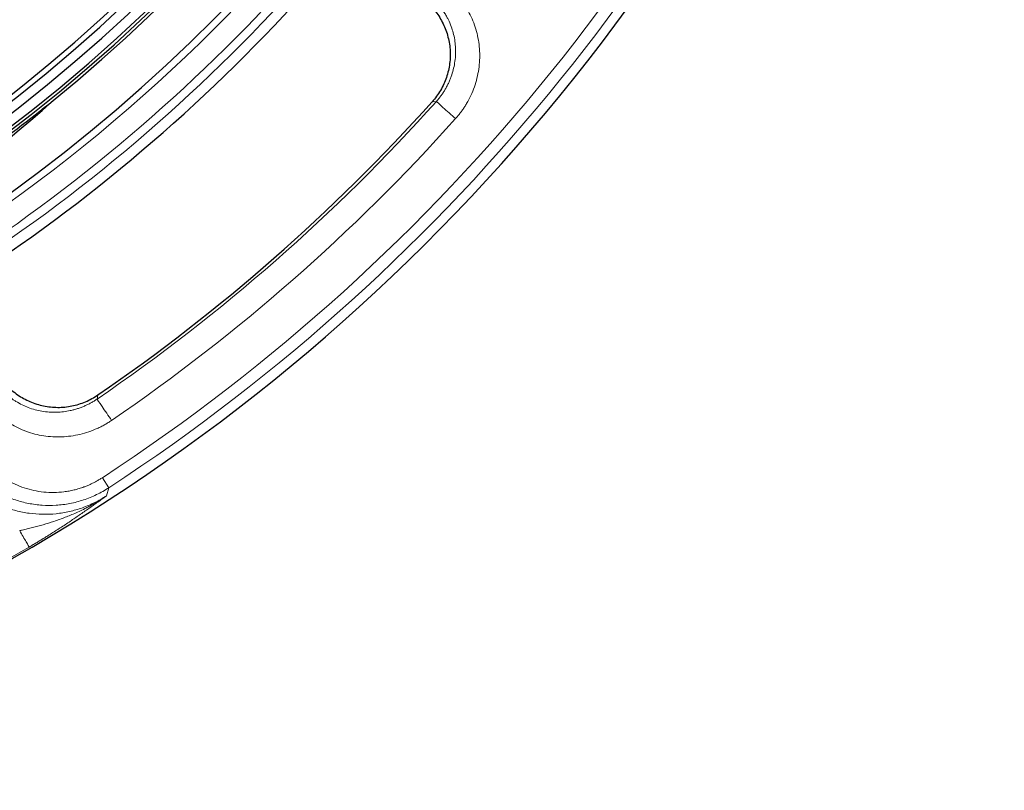
# Model space of a CAD drawing. Units: millimetres. Extents: x 0 to 420, y 0 to 297.
# Drawn here: x 165 to 207, y 113 to 146 of the extents above; entities that cross this region are included whole.
import ezdxf

# ---------------------------------------------------------------- set-up
doc = ezdxf.new("R2010")
doc.units = ezdxf.units.MM

msp = doc.modelspace()

# ---------------------------------------------------------------- linework, layer by layer
at = {"color": 8, "linetype": 'Continuous', "lineweight": 18}
for p, q in [((182.8869, 142.1179), (183.0679, 142.1348)), ((168.7479, 129.5642), (168.7881, 129.7414)), ((168.9724, 126.2443), (169.2485, 125.8221)), ((169.2485, 125.8221), (169.1472, 125.4766))]:
    msp.add_line(p, q, dxfattribs=at)
at = {"color": 7, "linetype": 'Continuous', "lineweight": 25}
for centre, radius, start, end in [((124.0385, 194.937), 83, 279.352074, 260.647926), ((124.0385, 194.937), 69.9757, 303.53956, 236.46044), ((124.0385, 194.937), 67.9757, 309.091196, 230.908804), ((124.0385, 194.937), 67.85, 283.103938, 256.896062), ((124.0385, 194.937), 67.7312, 275.250226, 264.749774), ((124.0385, 194.937), 67.3, 275.200365, 82.307662), ((124.0385, 194.937), 66.9, 275.309643, 82.902573), ((124.0385, 194.937), 66.6751, 282.07047, 82.170944), ((124.0385, 194.937), 72, 303.757273, 318.798669), ((122.0288, 192.3866), 67.338, 277.517394, 311.787668), ((124.0385, 194.937), 79.0759, 304.465348, 318.090594)]:
    msp.add_arc(centre, radius, start, end, dxfattribs=at)
at = {"color": 8, "linetype": 'Continuous', "lineweight": 18}
for radius, start, end in [(70.2791, 303.539929, 346.204169), (82.0838, 303.189856, 339.001596), (82.5883, 303.189856, 339.001596), (71.1914, 303.539929, 319.137047), (71.5538, 303.539929, 319.137047), (79.1994, 304.3688, 318.187142), (80.2888, 304.3688, 318.187142), (82.9502, 291.13095, 300.297621)]:
    msp.add_arc((124.0385, 194.937), radius, start, end, dxfattribs=at)
for points, knots in [([(183.6668, 146.8718), (183.6868, 146.8538), (183.7268, 146.8177), (183.7852, 146.762), (183.8425, 146.705), (183.8985, 146.6466), (183.9533, 146.5869), (184.0068, 146.5258), (184.0591, 146.4633), (184.1101, 146.3995), (184.2171, 146.2594), (184.3687, 146.0331), (184.5422, 145.7077), (184.6838, 145.3644), (184.827, 144.8881), (184.9189, 144.2636), (184.888, 143.624), (184.7892, 143.1191), (184.6779, 142.7466), (184.5308, 142.3853), (184.3845, 142.1075), (184.261, 141.9072), (184.1733, 141.7767), (184.0806, 141.65), (183.9832, 141.5267), (183.9143, 141.4479), (183.8798, 141.4085)], [0, 0, 0, 0, 0.0138186, 0.0276361, 0.0414587, 0.0552926, 0.069144, 0.083019, 0.096924, 0.1108651, 0.1248485, 0.1871045, 0.2496901, 0.3120609, 0.3745997, 0.4994427, 0.6243593, 0.6870452, 0.7495077, 0.8122243, 0.8747093, 0.8998696, 0.9249403, 0.9499597, 0.9749667, 1, 1, 1, 1]), ([(183.0679, 142.1348), (183.0843, 142.1533), (183.1173, 142.1906), (183.1652, 142.248), (183.212, 142.3068), (183.2577, 142.367), (183.3021, 142.4286), (183.3453, 142.4916), (183.3872, 142.5559), (183.4276, 142.6215), (183.4667, 142.6885), (183.5043, 142.7566), (183.5404, 142.8261), (183.575, 142.8967), (183.6079, 142.9684), (183.6392, 143.0413), (183.6688, 143.1152), (183.7207, 143.255), (183.786, 143.4677), (183.847, 143.7597), (183.881, 144.0671), (183.8839, 144.3723), (183.8573, 144.6756), (183.8041, 144.9594), (183.7218, 145.2451), (183.6339, 145.4657), (183.546, 145.6458), (183.4694, 145.7848), (183.3892, 145.9114), (183.3023, 146.0345), (183.2171, 146.144), (183.1183, 146.257), (183.0238, 146.3554), (182.9605, 146.414), (182.9304, 146.4418)], [0, 0, 0, 0, 0.0147797, 0.0296452, 0.0445976, 0.0596379, 0.0747672, 0.0899864, 0.1052963, 0.1206981, 0.1361927, 0.151781, 0.1674641, 0.183243, 0.1991184, 0.2150912, 0.2311621, 0.247332, 0.305528, 0.3664927, 0.430253, 0.4968345, 0.5571538, 0.6223364, 0.6805969, 0.7481486, 0.7759455, 0.8111282, 0.8517609, 0.8741128, 0.9100684, 0.9430345, 0.9730115, 1, 1, 1, 1]), ([(183.8798, 141.4085), (183.7049, 141.565), (183.5077, 141.7414), (183.188, 142.0273), (183.0842, 142.1201), (183.0679, 142.1348)], [0, 0, 0, 0, 0.5, 0.5, 1, 1, 1, 1]), ([(164.495, 130.2584), (164.5081, 130.2397), (164.5351, 130.2012), (164.5789, 130.1428), (164.6268, 130.0821), (164.6793, 130.0194), (164.7367, 129.9549), (164.7992, 129.8889), (164.8675, 129.8214), (164.9615, 129.7348), (165.0767, 129.6389), (165.2045, 129.545), (165.3717, 129.4345), (165.5791, 129.3187), (165.8517, 129.2), (166.1263, 129.1106), (166.4235, 129.0449), (166.7266, 129.0082), (167.0358, 129.0021), (167.3332, 129.0247), (167.5786, 129.0664), (167.7747, 129.114), (167.9265, 129.159), (168.0746, 129.2108), (168.2186, 129.2694), (168.3582, 129.3342), (168.493, 129.4051), (168.6233, 129.4811), (168.7065, 129.5366), (168.7479, 129.5642)], [0, 0, 0, 0, 0.0150571, 0.03109, 0.0480989, 0.0660839, 0.0850451, 0.1049827, 0.1258966, 0.1482415, 0.1888821, 0.2240619, 0.2518625, 0.3194113, 0.3776765, 0.4428595, 0.5031797, 0.5697595, 0.6335196, 0.6944862, 0.7526859, 0.7849237, 0.8167692, 0.8482285, 0.879309, 0.9100186, 0.9403652, 0.9703563, 1, 1, 1, 1]), ([(169.3629, 128.6649), (169.3388, 128.6486), (169.2906, 128.6161), (169.2169, 128.5693), (169.1424, 128.5241), (169.0669, 128.4805), (168.9904, 128.4386), (168.913, 128.3984), (168.8346, 128.3598), (168.7553, 128.3229), (168.5826, 128.247), (168.31, 128.1461), (167.9327, 128.047), (167.5489, 127.9849), (167.0355, 127.9523), (166.3973, 128.0045), (165.7899, 128.1766), (165.3362, 128.3803), (165.0142, 128.5651), (164.7139, 128.7793), (164.4928, 128.9734), (164.3383, 129.1296), (164.2395, 129.2378), (164.1457, 129.3496), (164.0564, 129.4647), (164.001, 129.5442), (163.9733, 129.584)], [0, 0, 0, 0, 0.0139105, 0.0278083, 0.0417002, 0.0555926, 0.0694924, 0.0834061, 0.0973404, 0.1113017, 0.1252968, 0.1877662, 0.2504982, 0.3129439, 0.3756464, 0.5005632, 0.6254058, 0.6879196, 0.7503152, 0.812867, 0.8751567, 0.9002833, 0.9252946, 0.9502271, 0.9751168, 1, 1, 1, 1]), ([(168.7479, 129.5642), (168.7603, 129.546), (168.8389, 129.4311), (169.081, 129.0771), (169.2304, 128.8587), (169.3629, 128.6649)], [0, 0, 0, 0, 0.5, 0.5, 1, 1, 1, 1]), ([(162.4504, 127.828), (162.5311, 127.6627), (162.7103, 127.3408), (163.1367, 126.7385), (163.6612, 126.2094), (164.2715, 125.7761), (164.768, 125.5049), (165.298, 125.2934), (165.855, 125.1471), (166.4316, 125.071), (167.0184, 125.0687), (167.6052, 125.1426), (168.181, 125.2929), (168.7347, 125.5173), (169.0819, 125.7135), (169.2485, 125.8221)], [0, 0, 0, 0, 0.2489832, 0.4979664, 0.9959328, 1.244916, 1.4938992, 1.7428825, 1.9918657, 2.2408489, 2.4898321, 2.7388153, 2.9877985, 3.2367817, 3.4857649, 3.4857649, 3.4857649, 3.4857649]), ([(163.3046, 127.9449), (163.3177, 127.9178), (163.344, 127.8638), (163.3856, 127.7838), (163.4287, 127.7047), (163.4734, 127.6266), (163.5198, 127.5494), (163.5678, 127.4732), (163.6174, 127.398), (163.6687, 127.3237), (163.7833, 127.1652), (163.9738, 126.9315), (164.2616, 126.6421), (164.5774, 126.3817), (164.9206, 126.1535), (165.2868, 125.9612), (165.6752, 125.8076), (166.0799, 125.6961), (166.4984, 125.6295), (166.9244, 125.6098), (167.2824, 125.634), (167.567, 125.6779), (167.7789, 125.7232), (167.9883, 125.7806), (168.1718, 125.8424), (168.3296, 125.904), (168.4629, 125.9619), (168.5939, 126.0248), (168.7226, 126.0929), (168.8491, 126.1655), (168.9312, 126.218), (168.9724, 126.2443)], [0, 0, 0, 0, 0.0138829, 0.0277502, 0.0416071, 0.0554589, 0.0693107, 0.0831681, 0.0970362, 0.1109206, 0.1248266, 0.1873101, 0.249654, 0.3122719, 0.3745082, 0.4372388, 0.4994287, 0.5622072, 0.6244311, 0.686966, 0.7495178, 0.780847, 0.8121161, 0.8434397, 0.8747307, 0.8956143, 0.916456, 0.9372856, 0.958133, 0.9790279, 1, 1, 1, 1]), ([(165.4841, 124.0046), (165.4852, 124.0048), (165.4874, 124.0051), (165.4917, 124.0064), (165.4994, 124.0079), (165.5147, 124.0116), (165.5455, 124.0185), (165.6075, 124.0328), (165.7334, 124.0623), (165.992, 124.1254), (166.3656, 124.2244), (166.8245, 124.3621), (167.2865, 124.5216), (167.7611, 124.7114), (168.1284, 124.8828), (168.4016, 125.0247), (168.5771, 125.121), (168.7609, 125.2281), (168.9528, 125.3465), (169.0812, 125.4324), (169.1472, 125.4766)], [0, 0, 0, 0, 0.0008499, 0.0016595, 0.0033191, 0.0066428, 0.0133084, 0.026713, 0.0538145, 0.109179, 0.2242943, 0.3417227, 0.4683942, 0.5929978, 0.7290851, 0.7767739, 0.8276969, 0.8818609, 0.9392846, 1, 1, 1, 1]), ([(169.1472, 125.4766), (169.0817, 125.4291), (168.9597, 125.3405), (168.7726, 125.206), (168.5906, 125.0762), (168.333, 124.8943), (168.0146, 124.6729), (167.6128, 124.4001), (167.2074, 124.1322), (166.8724, 123.9175), (166.6304, 123.7658), (166.4782, 123.6715), (166.3278, 123.5795), (166.1791, 123.4898), (166.0322, 123.4021), (165.9345, 123.3449), (165.8861, 123.3165)], [0, 0, 0, 0, 0.0669928, 0.1247894, 0.1898033, 0.2498866, 0.3807701, 0.4996541, 0.628759, 0.7493481, 0.7933222, 0.8363336, 0.8784417, 0.91971, 0.9602056, 1, 1, 1, 1]), ([(165.8861, 123.3165), (165.8773, 123.3315), (165.8312, 123.4105), (165.6823, 123.6653), (165.585, 123.8318), (165.4841, 124.0046)], [0, 0, 0, 0, 0.5, 0.5, 1, 1, 1, 1])]:
    msp.add_open_spline(points, degree=3, knots=knots, dxfattribs=at)
at = {"color": 7, "linetype": 'Continuous', "lineweight": 25}
for points, knots in [([(182.5701, 146.4149), (182.7259, 146.2858), (182.8662, 146.1433), (183.0542, 145.9102), (183.1131, 145.8293), (183.2231, 145.6608), (183.2742, 145.5731), (183.4125, 145.3059), (183.4858, 145.1204), (183.5679, 144.8312), (183.5906, 144.7324), (183.6257, 144.534), (183.6381, 144.4346), (183.6602, 144.1359), (183.655, 143.9361), (183.6164, 143.6354), (183.5985, 143.5363), (183.5531, 143.3414), (183.5255, 143.2455), (183.461, 143.0566), (183.4239, 142.9637), (183.3401, 142.7808), (183.2932, 142.6908), (183.1405, 142.4306), (183.0221, 142.2685), (182.8869, 142.1179)], [0, 0, 0, 0, 0.125, 0.125, 0.1875, 0.1875, 0.25, 0.25, 0.375, 0.375, 0.4375, 0.4375, 0.5, 0.5, 0.625, 0.625, 0.6875, 0.6875, 0.75, 0.75, 0.8125, 0.8125, 0.875, 0.875, 1, 1, 1, 1]), ([(139.4213, 128.8538), (141.9555, 129.4341), (144.427, 130.1523), (149.2509, 131.8515), (151.6032, 132.8325), (156.1899, 135.0544), (158.4243, 136.2954), (161.1416, 138.0138), (161.6812, 138.3658), (162.7528, 139.0869), (163.285, 139.4561), (164.8633, 140.5849), (165.8932, 141.3668), (166.901, 142.1781)], [0, 0, 0, 0, 0.25, 0.25, 0.5, 0.5, 0.75, 0.75, 0.8125, 0.8125, 0.875, 0.875, 1, 1, 1, 1]), ([(164.5683, 130.6122), (164.6762, 130.441), (164.7994, 130.2835), (165.0061, 130.0669), (165.0787, 129.998), (165.2315, 129.8671), (165.3119, 129.805), (165.5589, 129.6333), (165.7333, 129.5365), (166.0095, 129.4177), (166.1045, 129.3823), (166.2967, 129.3219), (166.3936, 129.2967), (166.6869, 129.2361), (166.8857, 129.2153), (167.1889, 129.2147), (167.2895, 129.2196), (167.4886, 129.2394), (167.5873, 129.2542), (167.7829, 129.2938), (167.8799, 129.3185), (168.072, 129.3779), (168.1674, 129.4127), (168.4452, 129.5305), (168.6213, 129.6269), (168.7881, 129.7414)], [0, 0, 0, 0, 0.125, 0.125, 0.1875, 0.1875, 0.25, 0.25, 0.375, 0.375, 0.4375, 0.4375, 0.5, 0.5, 0.625, 0.625, 0.6875, 0.6875, 0.75, 0.75, 0.8125, 0.8125, 0.875, 0.875, 1, 1, 1, 1])]:
    msp.add_open_spline(points, degree=3, knots=knots, dxfattribs=at)
at = {"color": 8, "linetype": 'Continuous', "lineweight": 18}
msp.add_open_spline([(169.1472, 125.4766), (168.988, 125.3729), (168.6576, 125.1844), (168.1321, 124.9622), (167.5841, 124.8038), (167.0213, 124.7117), (166.4518, 124.6872), (165.8834, 124.731), (165.3243, 124.8423), (164.7827, 125.0197), (164.266, 125.2606), (163.7818, 125.5615), (163.3368, 125.918), (162.9371, 126.325), (162.5884, 126.7766), (162.393, 127.1031), (162.3052, 127.2716)], degree=3, dxfattribs=at)

doc.saveas('drawing.dxf')
